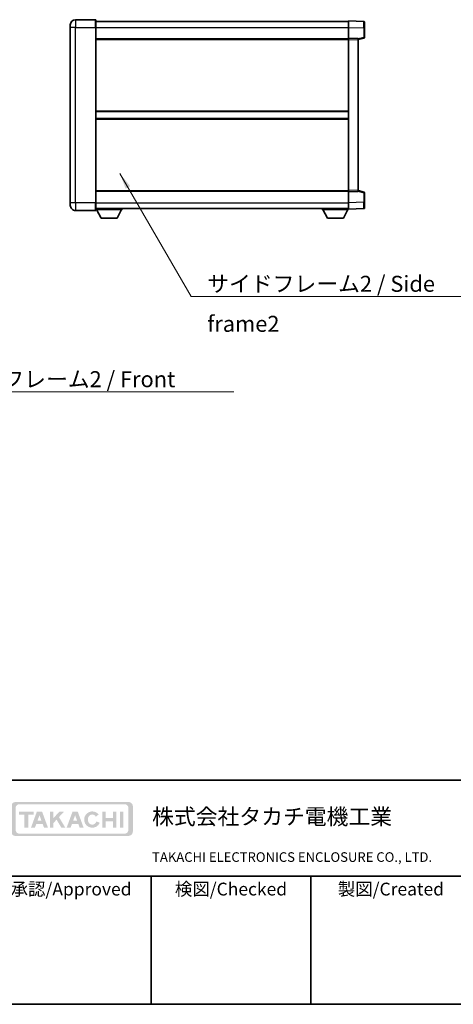
# Model space of a CAD drawing. Units: millimetres. Extents: x 0 to 11018, y 0 to 1405.
# Drawn here: x 2255 to 2594, y 0 to 769 of the extents above; entities that cross this region are included whole.
import ezdxf
from ezdxf.enums import TextEntityAlignment as Align

# ---------------------------------------------------------------- set-up
doc = ezdxf.new("R2010")
doc.units = ezdxf.units.MM
doc.header["$LTSCALE"] = 3
for name, color, linetype, lineweight in [('Border (ISO)', 7, 'Continuous', 35), ('Hatch (ISO)', 1, 'Continuous', 18), ('Symbol (ISO)', 7, 'Continuous', 18), ('Title (ISO)', 7, 'Continuous', 35), ('Visible (ISO)', 7, 'Continuous', 35), ('Visible Narrow (ISO)', 7, 'Continuous', 25)]:
    doc.layers.add(name, color=color, linetype=linetype, lineweight=lineweight)
doc.styles.add('Note Text (TK)', font='txt')
doc.styles.add('文字スタイル67', font='arial.ttf')
doc.dimstyles.new('Default - Method 1b (TK)$7', dxfattribs={"dimscale": 3, "dimtxt": 2.5, "dimasz": 2.5, "dimexe": 1, "dimexo": 1.499999999999999, "dimgap": 1, "dimtad": 1, "dimtoh": 1, "dimrnd": 1e-08, "dimdsep": 46, "dimtxsty": 'Note Text (TK)', "dimcen": 0.09, "dimdle": 5, "dimclrd": 100, "dimclre": 100, "dimclrt": 7, "dimadec": 1, "dimazin": 1, "dimtfac": 1, "dimtmove": 0, "dimatfit": 3, "dimfxl": 1, "dimtolj": 1, "dimlwd": -1, "dimlwe": -1, "dimarcsym": 0})

# ---------------------------------------------------------------- blocks, each defined once
blk = doc.blocks.new('図面枠 tk図枠')
at = {"layer": 'Border (ISO)'}
blk.add_line((14.50000000000001, 8.000000000000007), (405.4999999999999, 8.000000000000007), dxfattribs=at)
blk = doc.blocks.new('表題欄 tk表題欄')
at = {"layer": 'Hatch (ISO)'}
h = blk.add_hatch(color=256, dxfattribs=at)
edge = h.paths.add_edge_path(flags=0)
edge.add_arc((95.57537688673352, 236.2990653650367), 0.5958259999999996, 269.9999999999897, 360)
edge.add_line((96.17120288673351, 236.2990653650368), (96.17120288673348, 239.7107813650365))
edge.add_arc((95.5753768867335, 239.7107813650366), 0.5958259999999996, 0, 90.0000000000068)
edge.add_line((95.57537688673342, 240.3066073650366), (79.13710888673356, 240.3066073650366))
edge.add_arc((79.13710888673353, 239.7107813650366), 0.5958259999999996, 89.99999999999744, 180)
edge.add_line((78.54128288673353, 239.7107813650365), (78.54128288673331, 236.2990653650368))
edge.add_arc((79.13710888673332, 236.2990653650365), 0.5958259999999996, 180, 270.0000000000231)
edge.add_line((79.13710888673356, 235.7032393650365), (95.57537688673342, 235.7032393650367))
edge = h.paths.add_edge_path()
edge.add_line((77.83935088673357, 239.9556413650366), (77.83935088673357, 236.0542053650368))
edge.add_arc((78.54128288673346, 236.0542053650367), 0.7019319999998935, 180, 270.0000000000087)
edge.add_line((78.54128288673357, 235.3522733650368), (96.17120288673352, 235.3522733650368))
edge.add_arc((96.17120288673351, 236.0542053650367), 0.7019319999998921, 270, 360)
edge.add_line((96.8731348867334, 236.0542053650368), (96.87313488673352, 239.9556413650366))
edge.add_arc((96.1712028867336, 239.9556413650367), 0.7019319999998921, 0, 90.00000000000873)
edge.add_line((96.17120288673348, 240.6575733650367), (78.54128288673357, 240.6575733650366))
edge.add_arc((78.54128288673357, 239.9556413650366), 0.7019319999999984, 90, 180)
for points in [[(79.07181288673355, 239.1476033650369), (79.07181288673355, 238.6578833650367), (79.92066088673353, 238.6578833650367), (79.92066088673353, 236.6581933650368), (80.50832488673353, 236.6581933650368), (80.50832488673353, 238.6578833650367), (81.35717288673355, 238.6578833650367), (81.35717288673355, 239.1476033650369)], [(85.68407849525303, 236.6581933650368), (84.9434673993943, 237.8918698287545), (84.41792288673358, 237.3246628822781), (84.41792288673358, 236.6581933650368), (83.89555488673355, 236.6581933650368), (83.89555488673355, 239.1476033650369), (84.41792288673358, 239.1476033650369), (84.41792288673358, 238.0993979968839), (85.38913556809511, 239.1476033650369), (86.10696490847272, 239.1476033650369), (85.31925422435492, 238.2974470774499), (86.30334488673353, 236.6581933650368)], [(92.09142939614459, 239.1476033650369), (92.09142939614459, 236.6581933650368), (92.60971639614465, 236.6581933650368), (92.60971639614465, 237.6580383650368), (93.76872039614462, 237.6580383650368), (93.76872039614462, 236.6581933650368), (94.28700739614459, 236.6581933650368), (94.28700739614459, 239.1476033650369), (93.76872039614462, 239.1476033650369), (93.76872039614462, 238.1477583650367), (92.60971639614465, 238.1477583650367), (92.60971639614465, 239.1476033650369)], [(94.84202339614467, 239.1476033650369), (94.84202339614467, 236.6581933650368), (95.36439139614473, 236.6581933650368), (95.36439139614473, 239.1476033650369)]]:
    blk.add_hatch(color=256, dxfattribs=at).paths.add_polyline_path(points)
h = blk.add_hatch(color=256, dxfattribs=at)
h.paths.add_polyline_path([(82.59020695886475, 237.7110913650368), (81.95242681460243, 237.7110913650368), (82.27131688673356, 238.5794973650367)], flags=0)
h.paths.add_polyline_path([(82.77903014574996, 237.1968853650368), (81.76360362771717, 237.1968853650368), (81.56578886050404, 236.6581933650368), (80.94907288673355, 236.6581933650368), (81.86321688673357, 239.1476033650369), (82.67941688673353, 239.1476033650369), (83.59356088673351, 236.6581933650368), (82.97684491296302, 236.6581933650368)])
h = blk.add_hatch(color=256, dxfattribs=at)
h.paths.add_polyline_path([(87.52707281460246, 237.7110913650368), (88.16485295886469, 237.7110913650368), (87.84596288673359, 238.5794973650367)], flags=0)
h.paths.add_polyline_path([(87.14043486050403, 236.6581933650368), (87.3382496277172, 237.1968853650368), (88.35367614574989, 237.1968853650368), (88.551490912963, 236.6581933650368), (89.16820688673343, 236.6581933650368), (88.25406288673352, 239.1476033650369), (87.43786288673356, 239.1476033650369), (86.52371888673358, 236.6581933650368)])
h = blk.add_hatch(color=256, dxfattribs=at)
edge = h.paths.add_edge_path()
edge.add_arc((90.52309888673334, 237.9028983650369), 1.273272000000011, 38.55054079078439, 336.5820184016556)
edge.add_line((91.69149139614446, 237.3968543650369), (91.17255542714857, 237.6216113977801))
edge.add_ellipse((90.52309888673352, 237.9028983650369), major_axis=(0, -0.7998759999999119), ratio=0.8673469387756529, start_angle=128.5505407907963, end_angle=426.582018401653, ccw=False)
edge.add_line((91.09381514418376, 238.3576891122095), (91.51887237036831, 238.6964075050431))
at = {"layer": 'Title (ISO)'}
for p, q in [((74.70882392282105, 244.052739026017), (255.7088239228211, 244.052739026017)), ((74.70882392282105, 229.052739026017), (230.7088239228211, 229.052739026017)), ((99.70882392282108, 229.052739026017), (99.70882392282108, 209.052739026017)), ((124.708823922821, 229.052739026017), (124.708823922821, 209.052739026017)), ((255.7088239228211, 209.052739026017), (74.70882392282105, 209.052739026017))]:
    blk.add_line(p, q, dxfattribs=at)
at = {"layer": 'Title (ISO)', "color": 7, "attachment_point": 4, "line_spacing_factor": 1.5, "style": 'Note Text (TK)'}
for s, insert, char_height in [('株式会社タカチ電機工業', (99.87313488673345, 238.052739026017), 2.5), ('\\fArial|b0|i0;\\H1.4986;TAKACHI ELECTRONICS ENCLOSURE CO., LTD.', (99.87313488673342, 232.052739026017), 1.49859994649887)]:
    blk.add_mtext(s, dxfattribs=dict(at, insert=insert, char_height=char_height))
at = {"layer": 'Title (ISO)', "color": 1, "char_height": 2.000000029802322, "attachment_point": 5, "line_spacing_factor": 1.5, "style": 'Note Text (TK)'}
for s, insert in [('\\fＭＳ Ｐゴシック|b0|i0;\\H2.0000;承認/Approved', (87.20882392282108, 227.052739026017)), ('\\fＭＳ Ｐゴシック|b0|i0;\\H2.0000;検図/Checked', (112.208823922821, 227.052739026017)), ('\\fＭＳ Ｐゴシック|b0|i0;\\H2.0000;製図/Created', (137.2088239228211, 227.052739026017))]:
    blk.add_mtext(s, dxfattribs=dict(at, insert=insert))
at = {"layer": 'Title (ISO)', "color": 7}
for tag, p, height, style in [('<品名>_001', (157.6235966500938, 235.7530231169261), 2.5, 'Note Text (TK)'), ('<Title>_001', (157.4932713957346, 230.5520568828656), 2.000000029802322, '文字スタイル67'), ('<ページ_No.>_001', (237.9488807410029, 213.302739026017), 2.5, 'Note Text (TK)'), ('<総ページ数>_001', (246.7997330137301, 213.302739026017), 2.5, 'Note Text (TK)'), ('作成日_001', (175.617914831912, 211.2814322078352), 2.5, 'Note Text (TK)')]:
    blk.add_attdef(tag, p, '', height=height, dxfattribs=dict(at, style=style))
at = {"layer": 'Title (ISO)', "color": 7, "style": 'Note Text (TK)'}
blk.add_attdef('<尺度>', text='', height=2.5, dxfattribs=at).set_placement((243.2088239228211, 223.5527390260171), align=Align.MIDDLE_CENTER)

msp = doc.modelspace()

# ---------------------------------------------------------------- linework, layer by layer
at = {"layer": 'Visible (ISO)'}
for p, q in [((2314.648571726335, 768.9606028109253), (2298.898571726335, 768.9606028109185)), ((2294.898571726338, 762.960602810917), (2294.898571726337, 764.960602810917)), ((2294.898571726339, 762.960602810917), (2294.898571726395, 625.9606028109163)), ((2314.898571726335, 768.7106028109255), (2314.89857172634, 762.9606028109253)), ((2314.898571726336, 767.4606028109142), (2512.398571726337, 767.4606028109959)), ((2314.898571726397, 625.9606028109248), (2314.89857172634, 762.9606028109253)), ((2512.39857172634, 762.9636486759119), (2512.398571726336, 767.9606028110076)), ((2524.416021474687, 767.5409442184719), (2512.398571726336, 767.9606028110076)), ((2512.398571726343, 754.4606028110076), (2512.39857172634, 762.963648675912)), ((2524.898571726336, 767.0412488049623), (2524.898571726339, 762.5439900833765)), ((2524.898571726343, 755.129643863013), (2524.898571726339, 762.5439900833765)), ((2314.898571726343, 753.9606028109249), (2512.398571726343, 753.9606028110064)), ((2512.398571726344, 753.4612119839884), (2512.398571726343, 754.4606028110076)), ((2519.898571726344, 754.1986970398227), (2512.398571726343, 754.4606028110076)), ((2519.898571726344, 753.4606028110107), (2524.522663078413, 754.645287241977)), ((2519.898571726344, 754.1986970398227), (2519.898571726344, 753.1993062128035)), ((2512.398571726393, 635.459993638027), (2512.398571726344, 753.4612119839884)), ((2519.898571726393, 635.7218994092183), (2519.898571726344, 753.1993062128034)), ((2314.898571726367, 697.2106028109245), (2512.398571726367, 697.210602811006)), ((2314.898571726368, 691.7106028109243), (2512.39857172637, 691.7106028110059)), ((2314.898571726392, 634.9606028109239), (2512.398571726393, 634.9606028110054)), ((2512.398571726393, 634.460602811008), (2512.398571726393, 635.459993638027)), ((2512.398571726393, 634.460602811008), (2519.898571726393, 634.7225085821992)), ((2512.398571726397, 625.9575569461035), (2512.398571726393, 634.460602811008)), ((2519.898571726393, 635.7218994092183), (2519.898571726393, 634.7225085821992)), ((2524.522663078463, 634.2759183800487), (2519.898571726392, 635.4606028110111)), ((2524.898571726396, 626.3772155386496), (2524.898571726393, 633.7915617590129)), ((2294.898571726395, 623.9606028109164), (2294.898571726395, 625.9606028109163)), ((2314.898571726397, 625.9606028109248), (2314.898571726397, 620.2106028109247)), ((2512.398571726397, 620.9606028110082), (2512.398571726397, 625.9575569461034)), ((2524.898571726396, 626.3772155386496), (2524.898571726397, 621.8799568170638)), ((2298.898571726397, 619.960602810918), (2314.648571726397, 619.9606028109246)), ((2314.898571726397, 621.4606028109241), (2512.398571726397, 621.4606028110064)), ((2314.898571726394, 620.7606028109219), (2335.498571726394, 620.760602810939)), ((2318.948571726399, 613.8606028109252), (2315.398571726394, 620.7606028109223)), ((2331.448571726399, 613.8606028109356), (2334.998571726394, 620.7606028109386)), ((2335.498571726394, 621.4606028109391), (2335.498571726394, 620.760602810939)), ((2491.798571726395, 621.4606028109998), (2491.798571726395, 620.7606028109998)), ((2491.798571726395, 620.7606028109998), (2512.398571726395, 620.7606028110084)), ((2495.848571726396, 613.8606028110014), (2492.298571726395, 620.7606028109999)), ((2508.348571726397, 613.8606028110067), (2511.898571726395, 620.7606028110083)), ((2512.398571726397, 620.9606028110082), (2524.416021474748, 621.3802614035541)), ((2512.398571726395, 620.960602811008), (2512.398571726395, 620.7606028110084)), ((2318.948571726399, 613.8606028109252), (2331.448571726399, 613.8606028109356)), ((2495.848571726396, 613.8606028110014), (2508.348571726397, 613.8606028110067))]:
    msp.add_line(p, q, dxfattribs=at)
for centre, radius, start, end in [((2314.648571726335, 768.7106028109251), 0.2500000000000051, 0, 90.00000000003907), ((2298.898571726337, 764.9606028109185), 4, 90.00000000002605, 180), ((2524.398571726336, 767.0412488049623), 0.4999999999999964, 0, 88.00000000000938), ((2524.398571726342, 755.1296438630129), 0.5000000000000008, 284.370000000009, 0), ((2524.398571726393, 633.7915617590128), 0.4999999999999872, 0, 75.63000000003159), ((2298.898571726396, 623.960602810918), 4.000000000000027, 180, 270.000000000026), ((2314.648571726397, 620.2106028109247), 0.2500000000000129, 270.0000000000391, 0), ((2524.398571726397, 621.8799568170635), 0.5000000000000031, 272.0000000000037, 0)]:
    msp.add_arc(centre, radius, start, end, dxfattribs=at)
at = {"layer": 'Visible Narrow (ISO)'}
for p, q in [((2314.64857172634, 762.9606028109253), (2314.648571726335, 768.9606028109253)), ((2298.89857172634, 762.9606028109185), (2294.898571726338, 762.960602810917)), ((2298.898571726335, 768.9606028109185), (2298.89857172634, 762.9606028109185)), ((2298.89857172634, 762.9606028109185), (2314.64857172634, 762.9606028109253)), ((2298.898571726397, 625.9606028109181), (2298.89857172634, 762.9606028109185)), ((2314.64857172634, 762.9606028109253), (2314.89857172634, 762.9606028109253)), ((2314.64857172634, 762.9606028109253), (2314.648571726397, 625.9606028109247)), ((2314.898571726339, 762.9606028109139), (2512.39857172634, 762.9606028109956)), ((2512.39857172634, 762.963648675912), (2524.416021474691, 762.5439900833763)), ((2524.416021474691, 762.5439900833763), (2524.898571726339, 762.5439900833765)), ((2524.416021474691, 762.5439900833763), (2524.416021474694, 755.1296438630129)), ((2524.416021474694, 755.1296438630129), (2519.898571726344, 753.9722808316471)), ((2524.898571726343, 755.129643863013), (2524.416021474694, 755.1296438630129)), ((2314.898571726343, 753.4606028109249), (2512.398571726344, 753.4606028110064)), ((2512.398571726344, 753.4612119839884), (2519.898571726344, 753.1993062128034)), ((2314.898571726367, 697.7106028109243), (2512.398571726367, 697.7106028110059)), ((2314.898571726369, 691.2106028109239), (2512.39857172637, 691.2106028110056)), ((2314.898571726392, 635.4606028109238), (2512.398571726393, 635.4606028110054)), ((2519.898571726393, 635.7218994092183), (2512.398571726393, 635.459993638027)), ((2519.898571726393, 634.9489247903747), (2524.416021474745, 633.7915617590127)), ((2524.416021474745, 633.7915617590128), (2524.898571726393, 633.7915617590129)), ((2524.416021474745, 633.7915617590127), (2524.416021474747, 626.3772155386494)), ((2298.898571726397, 625.9606028109181), (2294.898571726395, 625.9606028109163)), ((2314.648571726397, 625.9606028109247), (2298.898571726397, 625.9606028109181)), ((2298.898571726397, 625.9606028109181), (2298.898571726397, 619.960602810918)), ((2314.648571726397, 625.9606028109247), (2314.898571726397, 625.9606028109248)), ((2314.648571726397, 619.9606028109246), (2314.648571726397, 625.9606028109247)), ((2314.898571726396, 625.9606028109235), (2512.398571726397, 625.9606028110059)), ((2524.416021474747, 626.3772155386494), (2512.398571726397, 625.9575569461035)), ((2524.416021474748, 626.3772155386494), (2524.898571726396, 626.3772155386496))]:
    msp.add_line(p, q, dxfattribs=at)
for centre, major_axis, ratio, start_param, end_param in [((2524.398571726338, 762.5385058556176), (-0.0174478396315693, -5.002438399508207), 0.003484384487625, 1.571904795254949, 3.14148315540056), ((2524.398571726342, 755.1296438630129), (0.1240913520706667, -0.4843566210358583), 0.0338088728047702, 0, 1.562134767028284), ((2524.398571726393, 633.7915617590128), (0.1240913520702613, 0.4843566210359607), 0.0338088728047901, 4.721050540133305, 6.28318530714004), ((2524.398571726395, 626.3826997664083), (0.0174478396357373, -5.002438399508196), 0.0034843844876251, 0.0001095109773281, 1.569687862602935)]:
    msp.add_ellipse(centre, major_axis=major_axis, ratio=ratio, start_param=start_param, end_param=end_param, dxfattribs=at)

# ---------------------------------------------------------------- block references
at = {"xscale": 5, "yscale": 5, "zscale": 5}
for name, p in [('図面枠 tk図枠', (1110.5, -39.99999999999992)), ('表題欄 tk表題欄', (1859.455880385894, -1045.263695130085))]:
    msp.add_blockref(name, p, dxfattribs=at)

# ---------------------------------------------------------------- texts
at = {"layer": 'Symbol (ISO)', "color": 7, "char_height": 12.5, "attachment_point": 1, "line_spacing_factor": 1.5, "style": 'Note Text (TK)'}
for s, insert, width in [('{\\fＭＳ Ｐゴシック|b0|i0;サイドフレーム2 / Side frame2}', (2401.91289022816, 568.9482016310436), 237.8654956817627), ('{\\fＭＳ Ｐゴシック|b0|i0;フロントフレーム2 / Front frame2}', (2173.56056403534, 494.4580291401187), 258.4064245223999)]:
    msp.add_mtext(s, dxfattribs=dict(at, insert=insert, width=width))

# ---------------------------------------------------------------- leaders
at = {"layer": 'Symbol (ISO)', "color": 100, "annotation_type": 0, "has_hookline": 1, "hookline_direction": 0}
for points, text_width in [([(2333.69967196309, 648.7796596526096), (2389.41289022816, 552.7467129037351), (2401.91289022816, 552.7467129037351)], 229.1193181818182), ([(2139.568148986417, 440.565407631377), (2161.06056403534, 478.2253907375872), (2173.56056403534, 478.2253907375872)], 249.21875)]:
    msp.add_leader(points, dimstyle='Default - Method 1b (TK)$7', override={"dimscale": 0, "dimtxt": 12.5, "dimasz": 12.5, "dimgap": 0, "dimtad": 1}, dxfattribs=dict(at, text_width=text_width))

doc.saveas('drawing.dxf')
